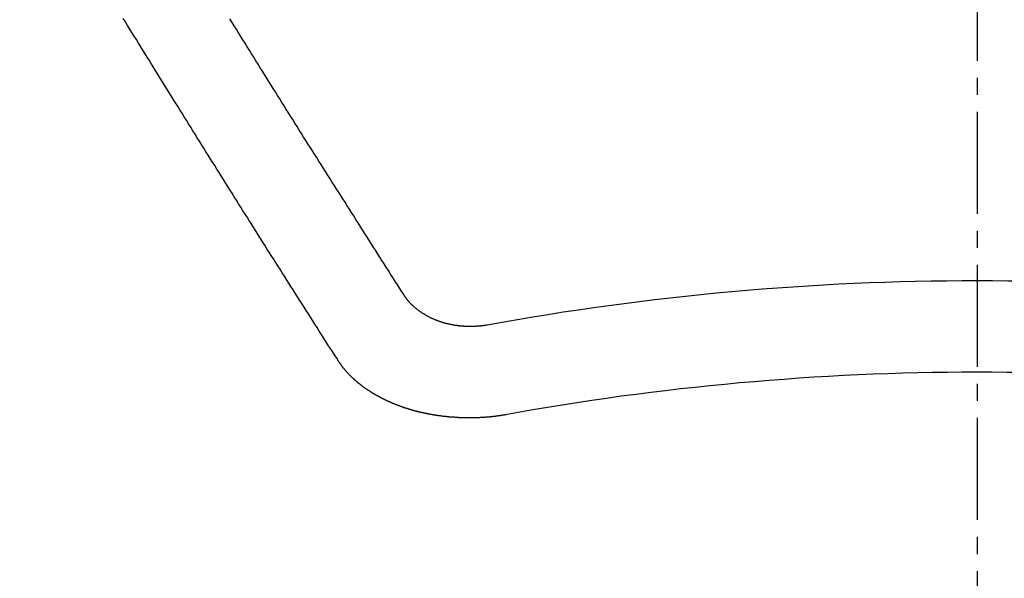
# Model space of a CAD drawing. Units: millimetres. Extents: x -109 to 26472, y -120 to 8859.
# Drawn here: x 17508 to 17515, y 6469 to 6473 of the extents above; entities that cross this region are included whole.
import ezdxf

# ---------------------------------------------------------------- set-up
doc = ezdxf.new("R2010")
doc.units = ezdxf.units.MM
doc.linetypes.add('CENTER2', pattern=[1.125, 0.75, -0.125, 0.125, -0.125])
doc.layers.add('150-機器', color=8, linetype='Continuous')
doc.layers.add('160-文字', color=254, linetype='Continuous')
doc.styles.add('KH001', font='txt')
doc.dimstyles.new('KH1xx030', dxfattribs={"dimscale": 30, "dimtxt": 2, "dimasz": 0.6, "dimexe": 0.3, "dimexo": 1.2, "dimgap": 0.5, "dimtad": 3, "dimdec": 1, "dimdsep": 46, "dimlunit": 6, "dimtxsty": 'KH001', "dimblk": 'DOT', "dimcen": 1, "dimdle": 1, "dimclrd": 256, "dimclre": 256, "dimclrt": 256, "dimadec": 0, "dimazin": 0, "dimtfac": 1, "dimtdec": 1, "dimtix": 1, "dimtmove": 2, "dimatfit": 3, "dimldrblk": 'CLOSEDBLANK', "dimfxl": 1, "dimtolj": 1, "dimtzin": 0, "dimlwd": -1, "dimlwe": -1, "dimarcsym": 0})

# ---------------------------------------------------------------- blocks, each defined once
blk = doc.blocks.new('F402_H')
at = {"layer": '150-機器', "color": 161, "linetype": 'CENTER2'}
blk.add_line((0, 136.0258), (0, -355.4157), dxfattribs=at)
at = {"layer": '150-機器', "color": 13, "linetype": 'Continuous'}
for points in [[(-4.2182, -270.3158), (-4.2341, -270.2908), (-4.2511, -270.2659), (-4.267, -270.241), (-4.283, -270.216), (-4.299, -270.1911), (-4.3149, -270.1662), (-4.3309, -270.1412), (-4.3468, -270.1163), (-4.3628, -270.0914), (-4.3788, -270.0664), (-4.3947, -270.0415), (-4.4107, -270.0156), (-4.4266, -269.9906), (-4.4426, -269.9657), (-4.4585, -269.9408), (-4.4745, -269.9158), (-4.4905, -269.8909), (-4.5064, -269.865), (-4.5224, -269.84), (-4.5383, -269.8151), (-4.5543, -269.7902), (-4.5702, -269.7652), (-4.5862, -269.7393), (-4.6022, -269.7144), (-4.6181, -269.6894), (-4.6341, -269.6645), (-4.65, -269.6386), (-4.666, -269.6136), (-4.6819, -269.5887), (-4.6979, -269.5628), (-4.7139, -269.5378), (-4.7298, -269.5129), (-4.7458, -269.488), (-4.7617, -269.462), (-4.7777, -269.4371), (-4.7937, -269.4122), (-4.8096, -269.3862), (-4.8256, -269.3613), (-4.8415, -269.3354), (-4.8585, -269.3104), (-4.8744, -269.2855), (-4.8904, -269.2596), (-4.9064, -269.2346), (-4.9223, -269.2087), (-4.9383, -269.1838), (-4.9542, -269.1588), (-4.9702, -269.1329), (-4.9861, -269.108), (-5.0021, -269.082), (-5.0181, -269.0571), (-5.034, -269.0312), (-5.05, -269.0062), (-5.0659, -268.9803), (-5.0819, -268.9554), (-5.0978, -268.9295), (-5.1138, -268.9045), (-5.1298, -268.8786), (-5.1457, -268.8537), (-5.1617, -268.8277), (-5.1776, -268.8018), (-5.1936, -268.7769), (-5.2095, -268.7509), (-5.2255, -268.726), (-5.2415, -268.7001), (-5.2574, -268.6741), (-5.2734, -268.6492), (-5.2893, -268.6233), (-5.3053, -268.5983), (-5.3213, -268.5724), (-5.3372, -268.5465), (-5.3532, -268.5215), (-5.3691, -268.4956), (-5.3851, -268.4697), (-5.401, -268.4447), (-5.417, -268.4188), (-5.433, -268.3929), (-5.4489, -268.3669), (-5.4649, -268.342), (-5.4808, -268.3161), (-5.4968, -268.2901)], [(-4.6949, -270.8105), (-4.7109, -270.7855), (-4.7268, -270.7606), (-4.7428, -270.7357), (-4.7587, -270.7107), (-4.7757, -270.6858), (-4.7917, -270.6609), (-4.8076, -270.6349), (-4.8236, -270.61), (-4.8395, -270.5851), (-4.8555, -270.5601), (-4.8714, -270.5352), (-4.8874, -270.5093), (-4.9034, -270.4843), (-4.9193, -270.4594), (-4.9353, -270.4345), (-4.9512, -270.4095), (-4.9682, -270.3836), (-4.9841, -270.3587), (-5.0001, -270.3337), (-5.0161, -270.3078), (-5.032, -270.2829), (-5.048, -270.2579), (-5.0639, -270.232), (-5.0799, -270.2071), (-5.0958, -270.1821), (-5.1118, -270.1562), (-5.1278, -270.1313), (-5.1437, -270.1063), (-5.1597, -270.0804), (-5.1766, -270.0555), (-5.1926, -270.0305), (-5.2085, -270.0046), (-5.2245, -269.9797), (-5.2405, -269.9537), (-5.2564, -269.9288), (-5.2724, -269.9039), (-5.2883, -269.8779), (-5.3043, -269.853), (-5.3203, -269.8271), (-5.3362, -269.8021), (-5.3522, -269.7762), (-5.3681, -269.7513), (-5.3851, -269.7253), (-5.401, -269.7004), (-5.417, -269.6745), (-5.433, -269.6495), (-5.4489, -269.6236), (-5.4649, -269.5987), (-5.4808, -269.5727), (-5.4968, -269.5478), (-5.5127, -269.5219), (-5.5287, -269.4959), (-5.5447, -269.471), (-5.5606, -269.4451), (-5.5766, -269.4201), (-5.5925, -269.3942), (-5.6085, -269.3683), (-5.6254, -269.3434), (-5.6414, -269.3174), (-5.6574, -269.2915), (-5.6733, -269.2666), (-5.6893, -269.2406), (-5.7052, -269.2147), (-5.7212, -269.1898), (-5.7371, -269.1638), (-5.7531, -269.1379), (-5.7691, -269.113), (-5.785, -269.087), (-5.801, -269.0611), (-5.8169, -269.0352), (-5.8329, -269.0102), (-5.8489, -268.9843), (-5.8648, -268.9584), (-5.8808, -268.9324), (-5.8977, -268.9075), (-5.9137, -268.8816), (-5.9296, -268.8556), (-5.9456, -268.8297), (-5.9616, -268.8038), (-5.9775, -268.7779), (-5.9935, -268.7529), (-6.0094, -268.727), (-6.0254, -268.7011), (-6.0413, -268.6751), (-6.0573, -268.6492), (-6.0733, -268.6233), (-6.0892, -268.5973), (-6.1052, -268.5714), (-6.1211, -268.5465), (-6.1371, -268.5205), (-6.153, -268.4946), (-6.169, -268.4687), (-6.185, -268.4427), (-6.2019, -268.4168), (-6.2179, -268.3909), (-6.2338, -268.3649), (-6.2498, -268.339), (-6.2657, -268.3131), (-6.2817, -268.2872)], [(-3.6048, -270.5412), (-3.6088, -270.5412), (-3.6128, -270.5422), (-3.6158, -270.5432), (-3.6198, -270.5432), (-3.6238, -270.5442), (-3.6277, -270.5442), (-3.6307, -270.5452), (-3.6347, -270.5462), (-3.6387, -270.5462), (-3.6417, -270.5462), (-3.6457, -270.5472), (-3.6497, -270.5472), (-3.6537, -270.5482), (-3.6577, -270.5482), (-3.6607, -270.5492), (-3.6646, -270.5492), (-3.6686, -270.5492), (-3.6726, -270.5502), (-3.6766, -270.5502), (-3.6796, -270.5502), (-3.6836, -270.5502), (-3.6876, -270.5511), (-3.6916, -270.5511), (-3.6956, -270.5511), (-3.6996, -270.5511), (-3.7035, -270.5511), (-3.7065, -270.5511), (-3.7105, -270.5521), (-3.7145, -270.5521), (-3.7185, -270.5521), (-3.7225, -270.5521), (-3.7265, -270.5521), (-3.7305, -270.5521), (-3.7335, -270.5521), (-3.7375, -270.5521), (-3.7414, -270.5521), (-3.7454, -270.5521), (-3.7494, -270.5521), (-3.7534, -270.5511), (-3.7574, -270.5511), (-3.7614, -270.5511), (-3.7644, -270.5511), (-3.7684, -270.5511), (-3.7724, -270.5511), (-3.7763, -270.5502), (-3.7803, -270.5502), (-3.7843, -270.5502), (-3.7883, -270.5492), (-3.7913, -270.5492), (-3.7953, -270.5492), (-3.7993, -270.5482), (-3.8033, -270.5482), (-3.8073, -270.5482), (-3.8113, -270.5472), (-3.8152, -270.5472), (-3.8182, -270.5462), (-3.8222, -270.5462), (-3.8262, -270.5452), (-3.8302, -270.5452), (-3.8342, -270.5442), (-3.8382, -270.5442), (-3.8412, -270.5432), (-3.8452, -270.5422), (-3.8492, -270.5422), (-3.8531, -270.5412), (-3.8571, -270.5402), (-3.8601, -270.5402), (-3.8641, -270.5392), (-3.8681, -270.5382), (-3.8721, -270.5372), (-3.8751, -270.5372), (-3.8791, -270.5362), (-3.8831, -270.5352), (-3.8871, -270.5342), (-3.89, -270.5332), (-3.894, -270.5322), (-3.898, -270.5322), (-3.902, -270.5312), (-3.905, -270.5302), (-3.909, -270.5292), (-3.913, -270.5282), (-3.916, -270.5272), (-3.92, -270.5262), (-3.924, -270.5252), (-3.9269, -270.5242), (-3.9309, -270.5232), (-3.9339, -270.5212), (-3.9379, -270.5202), (-3.9419, -270.5192), (-3.9449, -270.5182), (-3.9489, -270.5172), (-3.9519, -270.5162), (-3.9559, -270.5142), (-3.9599, -270.5132), (-3.9629, -270.5123), (-3.9668, -270.5103), (-3.9698, -270.5093), (-3.9738, -270.5083), (-3.9768, -270.5063), (-3.9808, -270.5053), (-3.9838, -270.5043), (-3.9878, -270.5023), (-3.9908, -270.5013), (-3.9938, -270.4993), (-3.9978, -270.4983), (-4.0008, -270.4963), (-4.0047, -270.4953), (-4.0077, -270.4933), (-4.0107, -270.4923), (-4.0147, -270.4903), (-4.0177, -270.4893), (-4.0217, -270.4873), (-4.0247, -270.4853), (-4.0277, -270.4843), (-4.0307, -270.4823), (-4.0347, -270.4803), (-4.0377, -270.4793), (-4.0406, -270.4773), (-4.0436, -270.4753), (-4.0476, -270.4734), (-4.0506, -270.4724), (-4.0536, -270.4704), (-4.0566, -270.4684), (-4.0596, -270.4664), (-4.0626, -270.4644), (-4.0656, -270.4624), (-4.0686, -270.4614), (-4.0726, -270.4594), (-4.0756, -270.4574), (-4.0785, -270.4554), (-4.0815, -270.4534), (-4.0845, -270.4514), (-4.0875, -270.4494), (-4.0905, -270.4474), (-4.0925, -270.4454), (-4.0955, -270.4434), (-4.0985, -270.4414), (-4.1015, -270.4394), (-4.1045, -270.4374), (-4.1075, -270.4355), (-4.1105, -270.4335), (-4.1125, -270.4315), (-4.1154, -270.4295), (-4.1184, -270.4275), (-4.1214, -270.4245), (-4.1234, -270.4225), (-4.1264, -270.4205), (-4.1294, -270.4185), (-4.1314, -270.4165), (-4.1344, -270.4145), (-4.1364, -270.4115), (-4.1394, -270.4095), (-4.1424, -270.4075), (-4.1444, -270.4055), (-4.1474, -270.4025), (-4.1494, -270.4005), (-4.1524, -270.3986), (-4.1543, -270.3966), (-4.1563, -270.3936), (-4.1593, -270.3916), (-4.1613, -270.3896), (-4.1633, -270.3866), (-4.1663, -270.3846), (-4.1683, -270.3826), (-4.1703, -270.3796), (-4.1723, -270.3776), (-4.1753, -270.3756), (-4.1773, -270.3726), (-4.1793, -270.3706), (-4.1813, -270.3676), (-4.1833, -270.3656), (-4.1853, -270.3636), (-4.1873, -270.3607), (-4.1893, -270.3587), (-4.1912, -270.3557), (-4.1932, -270.3537), (-4.1952, -270.3507), (-4.1972, -270.3487), (-4.1992, -270.3467), (-4.2002, -270.3437), (-4.2022, -270.3417), (-4.2042, -270.3387), (-4.2062, -270.3367), (-4.2072, -270.3337), (-4.2092, -270.3317), (-4.2112, -270.3287), (-4.2122, -270.3267), (-4.2142, -270.3238), (-4.2152, -270.3208), (-4.2172, -270.3188), (-4.2182, -270.3158)], [(-3.4642, -271.1994), (-3.4672, -271.2004), (-3.4712, -271.2014), (-3.4742, -271.2014), (-3.4781, -271.2024), (-3.4811, -271.2024), (-3.4851, -271.2034), (-3.4881, -271.2034), (-3.4911, -271.2044), (-3.4951, -271.2044), (-3.4981, -271.2054), (-3.5021, -271.2064), (-3.5051, -271.2064), (-3.5091, -271.2074), (-3.5121, -271.2074), (-3.516, -271.2084), (-3.519, -271.2084), (-3.523, -271.2094), (-3.526, -271.2094), (-3.53, -271.2104), (-3.533, -271.2104), (-3.537, -271.2114), (-3.54, -271.2114), (-3.544, -271.2124), (-3.547, -271.2124), (-3.5509, -271.2134), (-3.5539, -271.2134), (-3.5579, -271.2134), (-3.5609, -271.2144), (-3.5649, -271.2144), (-3.5679, -271.2154), (-3.5719, -271.2154), (-3.5749, -271.2154), (-3.5789, -271.2164), (-3.5819, -271.2164), (-3.5859, -271.2164), (-3.5888, -271.2174), (-3.5928, -271.2174), (-3.5968, -271.2174), (-3.5998, -271.2184), (-3.6038, -271.2184), (-3.6068, -271.2184), (-3.6108, -271.2194), (-3.6138, -271.2194), (-3.6178, -271.2194), (-3.6208, -271.2194), (-3.6248, -271.2204), (-3.6287, -271.2204), (-3.6317, -271.2204), (-3.6357, -271.2204), (-3.6387, -271.2204), (-3.6427, -271.2214), (-3.6457, -271.2214), (-3.6497, -271.2214), (-3.6537, -271.2214), (-3.6567, -271.2214), (-3.6607, -271.2224), (-3.6636, -271.2224), (-3.6676, -271.2224), (-3.6716, -271.2224), (-3.6746, -271.2224), (-3.6786, -271.2224), (-3.6816, -271.2224), (-3.6856, -271.2234), (-3.6896, -271.2234), (-3.6926, -271.2234), (-3.6966, -271.2234), (-3.6996, -271.2234), (-3.7035, -271.2234), (-3.7065, -271.2234), (-3.7105, -271.2234), (-3.7145, -271.2234), (-3.7175, -271.2234), (-3.7215, -271.2234), (-3.7245, -271.2234), (-3.7285, -271.2234), (-3.7325, -271.2234), (-3.7355, -271.2234), (-3.7394, -271.2234), (-3.7434, -271.2234), (-3.7464, -271.2234), (-3.7504, -271.2234), (-3.7534, -271.2234), (-3.7574, -271.2234), (-3.7614, -271.2234), (-3.7644, -271.2234), (-3.7684, -271.2234), (-3.7714, -271.2234), (-3.7754, -271.2234), (-3.7793, -271.2234), (-3.7823, -271.2234), (-3.7863, -271.2224), (-3.7893, -271.2224), (-3.7933, -271.2224), (-3.7973, -271.2224), (-3.8003, -271.2224), (-3.8043, -271.2224), (-3.8073, -271.2224), (-3.8113, -271.2224), (-3.8152, -271.2214), (-3.8182, -271.2214), (-3.8222, -271.2214), (-3.8252, -271.2214), (-3.8292, -271.2214), (-3.8332, -271.2204), (-3.8362, -271.2204), (-3.8402, -271.2204), (-3.8432, -271.2204), (-3.8472, -271.2194), (-3.8512, -271.2194), (-3.8541, -271.2194), (-3.8581, -271.2194), (-3.8611, -271.2184), (-3.8651, -271.2184), (-3.8681, -271.2184), (-3.8721, -271.2184), (-3.8761, -271.2174), (-3.8791, -271.2174), (-3.8831, -271.2174), (-3.8861, -271.2164), (-3.89, -271.2164), (-3.894, -271.2164), (-3.897, -271.2154), (-3.901, -271.2154), (-3.904, -271.2144), (-3.908, -271.2144), (-3.911, -271.2144), (-3.915, -271.2134), (-3.919, -271.2134), (-3.922, -271.2124), (-3.926, -271.2124), (-3.9289, -271.2124), (-3.9329, -271.2114), (-3.9359, -271.2114), (-3.9399, -271.2104), (-3.9429, -271.2104), (-3.9469, -271.2094), (-3.9509, -271.2094), (-3.9539, -271.2084), (-3.9579, -271.2084), (-3.9609, -271.2074), (-3.9648, -271.2074), (-3.9678, -271.2064), (-3.9718, -271.2064), (-3.9748, -271.2054), (-3.9788, -271.2054), (-3.9818, -271.2044), (-3.9858, -271.2044), (-3.9888, -271.2034), (-3.9928, -271.2034), (-3.9958, -271.2024), (-3.9998, -271.2014), (-4.0027, -271.2014), (-4.0067, -271.2004), (-4.0097, -271.2004), (-4.0137, -271.1994), (-4.0167, -271.1984), (-4.0207, -271.1984), (-4.0237, -271.1974), (-4.0277, -271.1974), (-4.0307, -271.1964), (-4.0347, -271.1954), (-4.0377, -271.1954), (-4.0416, -271.1944), (-4.0446, -271.1934), (-4.0486, -271.1924), (-4.0516, -271.1924), (-4.0556, -271.1914), (-4.0586, -271.1905), (-4.0626, -271.1905), (-4.0656, -271.1895), (-4.0696, -271.1885), (-4.0726, -271.1875), (-4.0756, -271.1875), (-4.0795, -271.1865), (-4.0825, -271.1855), (-4.0865, -271.1845), (-4.0895, -271.1845), (-4.0935, -271.1835), (-4.0965, -271.1825), (-4.0995, -271.1815), (-4.1035, -271.1805), (-4.1065, -271.1795), (-4.1105, -271.1795), (-4.1135, -271.1785), (-4.1164, -271.1775), (-4.1204, -271.1765), (-4.1234, -271.1755), (-4.1264, -271.1745), (-4.1304, -271.1735), (-4.1334, -271.1735), (-4.1374, -271.1725), (-4.1404, -271.1715), (-4.1434, -271.1705), (-4.1474, -271.1695), (-4.1504, -271.1685), (-4.1533, -271.1675), (-4.1573, -271.1665), (-4.1603, -271.1655), (-4.1633, -271.1645), (-4.1673, -271.1635), (-4.1703, -271.1625), (-4.1733, -271.1615), (-4.1763, -271.1605), (-4.1803, -271.1595), (-4.1833, -271.1585), (-4.1863, -271.1575), (-4.1903, -271.1565), (-4.1932, -271.1555), (-4.1962, -271.1545), (-4.1992, -271.1535), (-4.2032, -271.1526), (-4.2062, -271.1516), (-4.2092, -271.1506), (-4.2122, -271.1496), (-4.2162, -271.1486), (-4.2192, -271.1476), (-4.2222, -271.1466), (-4.2252, -271.1446), (-4.2282, -271.1436), (-4.2321, -271.1426), (-4.2351, -271.1416), (-4.2381, -271.1406), (-4.2411, -271.1396), (-4.2441, -271.1386), (-4.2471, -271.1366), (-4.2511, -271.1356), (-4.2541, -271.1346), (-4.2571, -271.1336), (-4.2601, -271.1326), (-4.2631, -271.1306), (-4.2661, -271.1296), (-4.269, -271.1286), (-4.272, -271.1276), (-4.276, -271.1266), (-4.279, -271.1246), (-4.282, -271.1236), (-4.285, -271.1226), (-4.288, -271.1216), (-4.291, -271.1196), (-4.294, -271.1186), (-4.297, -271.1176), (-4.3, -271.1166), (-4.303, -271.1147), (-4.3059, -271.1137), (-4.3089, -271.1127), (-4.3119, -271.1107), (-4.3149, -271.1097), (-4.3179, -271.1087), (-4.3209, -271.1067), (-4.3239, -271.1057), (-4.3269, -271.1047), (-4.3299, -271.1027), (-4.3329, -271.1017), (-4.3359, -271.1007), (-4.3389, -271.0987), (-4.3418, -271.0977), (-4.3448, -271.0957), (-4.3478, -271.0947), (-4.3508, -271.0937), (-4.3538, -271.0917), (-4.3568, -271.0907), (-4.3598, -271.0887), (-4.3618, -271.0877), (-4.3648, -271.0867), (-4.3678, -271.0847), (-4.3708, -271.0837), (-4.3738, -271.0817), (-4.3768, -271.0807), (-4.3797, -271.0787), (-4.3817, -271.0778), (-4.3847, -271.0758), (-4.3877, -271.0748), (-4.3907, -271.0728), (-4.3937, -271.0718), (-4.3967, -271.0698), (-4.3987, -271.0688), (-4.4017, -271.0668), (-4.4047, -271.0658), (-4.4077, -271.0638), (-4.4097, -271.0628), (-4.4127, -271.0608), (-4.4157, -271.0598), (-4.4186, -271.0578), (-4.4206, -271.0568), (-4.4236, -271.0548), (-4.4266, -271.0538), (-4.4296, -271.0518), (-4.4316, -271.0498), (-4.4346, -271.0488), (-4.4376, -271.0468), (-4.4396, -271.0458), (-4.4426, -271.0438), (-4.4456, -271.0418), (-4.4476, -271.0408), (-4.4506, -271.0389), (-4.4526, -271.0379), (-4.4555, -271.0359), (-4.4585, -271.0339), (-4.4605, -271.0329), (-4.4635, -271.0309), (-4.4655, -271.0289), (-4.4685, -271.0279), (-4.4715, -271.0259), (-4.4735, -271.0239), (-4.4765, -271.0229), (-4.4785, -271.0209), (-4.4815, -271.0189), (-4.4835, -271.0179), (-4.4865, -271.0159), (-4.4885, -271.0139), (-4.4915, -271.0129), (-4.4934, -271.0109), (-4.4964, -271.0089), (-4.4984, -271.0069), (-4.5014, -271.0059), (-4.5034, -271.0039), (-4.5064, -271.002), (-4.5084, -271), (-4.5104, -270.999), (-4.5134, -270.997), (-4.5154, -270.995), (-4.5184, -270.993), (-4.5204, -270.992), (-4.5224, -270.99), (-4.5254, -270.988), (-4.5274, -270.986), (-4.5294, -270.985), (-4.5323, -270.983), (-4.5343, -270.981), (-4.5363, -270.979), (-4.5393, -270.977), (-4.5413, -270.976), (-4.5433, -270.974), (-4.5463, -270.972), (-4.5483, -270.97), (-4.5503, -270.968), (-4.5523, -270.966), (-4.5553, -270.965), (-4.5573, -270.9631), (-4.5593, -270.9611), (-4.5613, -270.9591), (-4.5633, -270.9571), (-4.5663, -270.9551), (-4.5682, -270.9531), (-4.5702, -270.9521), (-4.5722, -270.9501), (-4.5742, -270.9481), (-4.5762, -270.9461), (-4.5792, -270.9441), (-4.5812, -270.9421), (-4.5832, -270.9401), (-4.5852, -270.9381), (-4.5872, -270.9361), (-4.5892, -270.9351), (-4.5912, -270.9331), (-4.5932, -270.9311), (-4.5952, -270.9291), (-4.5972, -270.9271), (-4.5992, -270.9252), (-4.6012, -270.9232), (-4.6032, -270.9212), (-4.6052, -270.9192), (-4.6071, -270.9172), (-4.6091, -270.9152), (-4.6111, -270.9132), (-4.6131, -270.9112), (-4.6151, -270.9092), (-4.6171, -270.9072), (-4.6191, -270.9052), (-4.6211, -270.9032), (-4.6231, -270.9012), (-4.6251, -270.8992), (-4.6271, -270.8972), (-4.6291, -270.8962), (-4.6301, -270.8942), (-4.6321, -270.8922), (-4.6341, -270.8893), (-4.6361, -270.8873), (-4.6381, -270.8853), (-4.6401, -270.8833), (-4.6411, -270.8813), (-4.6431, -270.8793), (-4.645, -270.8773), (-4.647, -270.8753), (-4.648, -270.8733), (-4.65, -270.8713), (-4.652, -270.8693), (-4.654, -270.8673), (-4.655, -270.8653), (-4.657, -270.8633), (-4.659, -270.8613), (-4.66, -270.8593), (-4.662, -270.8573), (-4.663, -270.8553), (-4.665, -270.8533), (-4.667, -270.8514), (-4.668, -270.8484), (-4.67, -270.8464), (-4.671, -270.8444), (-4.673, -270.8424), (-4.674, -270.8404), (-4.676, -270.8384), (-4.677, -270.8364), (-4.679, -270.8344), (-4.68, -270.8324), (-4.6819, -270.8304), (-4.6829, -270.8274), (-4.6849, -270.8254), (-4.6859, -270.8234), (-4.6879, -270.8214), (-4.6889, -270.8194), (-4.6909, -270.8174), (-4.6919, -270.8154), (-4.6939, -270.8135), (-4.6949, -270.8105)]]:
    blk.add_lwpolyline(points, dxfattribs=at)
for radius in [20.1459, 19.4736]:
    blk.add_arc((0, -290.3619), radius, 79.69225, 100.30775, dxfattribs=at)
blk = doc.blocks.new('_ClosedBlank')
at = {"color": 0, "linetype": 'ByBlock', "lineweight": -2}
for p, q in [((-1, 0.16667), (0, 0)), ((-1, 0.16667), (-1, -0.16667)), ((0, 0), (-1, -0.16667))]:
    blk.add_line(p, q, dxfattribs=at)
blk = doc.blocks.new('_Dot')
at = {"color": 0, "linetype": 'ByBlock', "lineweight": -2}
blk.add_line((-0.5, 0), (-1, 0), dxfattribs=at)
at = {"color": 0, "linetype": 'ByBlock', "const_width": 0.5}
blk.add_lwpolyline([(-0.25, 0, 1), (0.25, 0, 1)], format="xyb", close=True, dxfattribs=at)

msp = doc.modelspace()

# ---------------------------------------------------------------- linework, layer by layer
at = {"layer": '150-機器', "color": 13}
for radius in [90.5, 80.5]:
    msp.add_circle((17515.2628, 6536.5691), radius, dxfattribs=at)

# ---------------------------------------------------------------- block references
at = {"layer": '150-機器'}
msp.add_blockref('F402_H', (17515.2556, 6741.7616), dxfattribs=at)

# ---------------------------------------------------------------- leaders
at = {"layer": '160-文字'}
msp.add_leader([(17395.2338, 6741.5691), (18421.7806, 6194.3775)], dimstyle='KH1xx030', override={"dimgap": 0.5, "dimtad": 1}, dxfattribs=at)
at = {"layer": '160-文字', "annotation_type": 0, "has_hookline": 1, "hookline_direction": 0, "text_width": 1266.0914}
msp.add_leader([(17312.6819, 6720.3559), (18109.0126, 5638.3964), (18127.0126, 5638.3964)], dimstyle='KH1xx030', override={"dimgap": 0.5, "dimtad": 1}, dxfattribs=at)

doc.saveas('drawing.dxf')
